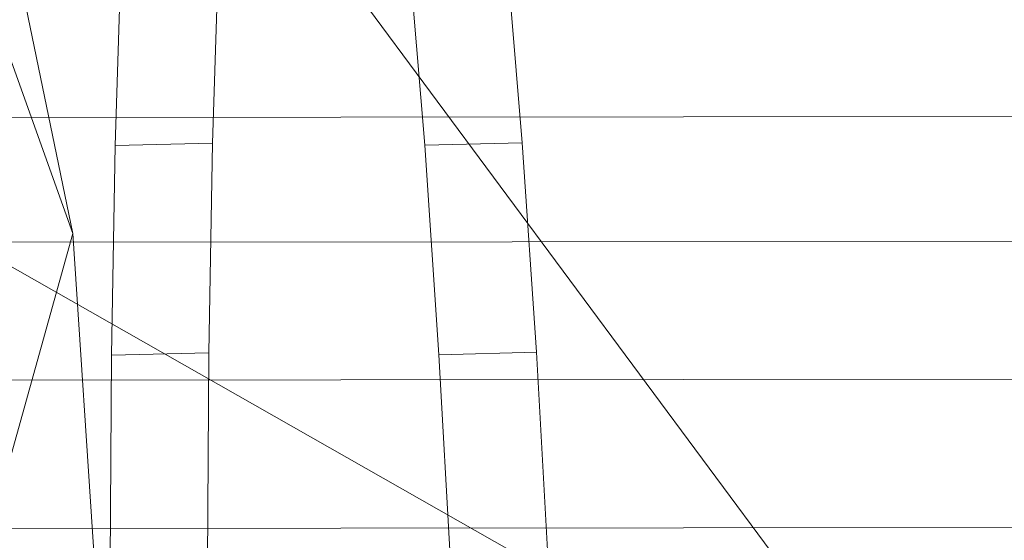
# Model space of a CAD drawing. Units: millimetres. Extents: x -267088 to -258370, y -33032 to -26260.
# Drawn here: x -264065 to -264052, y -28579 to -28573 of the extents above; entities that cross this region are included whole.
import ezdxf

# ---------------------------------------------------------------- set-up
doc = ezdxf.new("R2010")
doc.units = ezdxf.units.MM
for name, pattern in [('K5LT32823', [0]), ('K5LT32824', [0]), ('K5LT32825', [0])]:
    doc.linetypes.add(name, pattern=pattern)
doc.layers.get('0').update_dxf_attribs({"true_color": 0x5890e1})

# ---------------------------------------------------------------- blocks, each defined once
blk = doc.blocks.new('U1')
at = {"color": 61, "linetype": 'K5LT32824', "lineweight": 18, "true_color": 0xd6e499}
for p, q in [((-264063.906, -28575.482), (-264077.375, -28537.902)), ((-264052.312, -28582.957), (-264081.375, -28543.775)), ((-264063.906, -28575.482), (-264065.969, -28565.525)), ((-264052.312, -28582.957), (-264066.844, -28574.705)), ((-264067.375, -28587.91), (-264063.906, -28575.482)), ((-264061.5, -28611.66), (-264063.906, -28575.482))]:
    blk.add_line(p, q, dxfattribs=at)
blk = doc.blocks.new('U15')
at = {"color": 136, "linetype": 'K5LT32823', "lineweight": 18, "true_color": 0x068771}
for p, q in [((-264087.969, -28573.986), (-262801.531, -28572.824)), ((-264087.969, -28573.986), (-262801.531, -28572.824)), ((-264087.969, -28575.619), (-262801.531, -28574.457)), ((-264087.969, -28575.619), (-262801.531, -28574.457)), ((-264087.969, -28577.42), (-262801.531, -28576.258)), ((-264087.969, -28577.42), (-262801.531, -28576.258)), ((-264087.969, -28579.359), (-262801.531, -28578.197)), ((-264087.969, -28579.359), (-262801.531, -28578.197))]:
    blk.add_line(p, q, dxfattribs=at)
blk = doc.blocks.new('U38')
at = {"color": 231, "linetype": 'K5LT32825', "lineweight": 18, "true_color": 0xe499b8}
for p, q in [((-264061.995, -28571.736), (-264062.077, -28574.303)), ((-264058.027, -28574.297), (-264058.238, -28571.731)), ((-264063.271, -28571.768), (-264063.352, -28574.335)), ((-264059.302, -28574.329), (-264059.513, -28571.763)), ((-264063.352, -28574.335), (-264062.077, -28574.303)), ((-264062.077, -28574.303), (-264062.126, -28577.043)), ((-264059.302, -28574.329), (-264058.027, -28574.297)), ((-264057.84, -28577.036), (-264058.027, -28574.297)), ((-264063.352, -28574.335), (-264063.401, -28577.075)), ((-264059.116, -28577.069), (-264059.302, -28574.329)), ((-264063.401, -28577.075), (-264063.417, -28579.95)), ((-264063.401, -28577.075), (-264062.126, -28577.043)), ((-264062.126, -28577.043), (-264062.142, -28579.918)), ((-264059.116, -28577.069), (-264057.84, -28577.036)), ((-264058.956, -28579.943), (-264059.116, -28577.069)), ((-264057.68, -28579.911), (-264057.84, -28577.036))]:
    blk.add_line(p, q, dxfattribs=at)
blk = doc.blocks.new('U37')
blk.add_blockref('U38', (0, 0))

msp = doc.modelspace()

# ---------------------------------------------------------------- block references
for name in ['U1', 'U37', 'U15']:
    msp.add_blockref(name, (0, 0))

doc.saveas('drawing.dxf')
